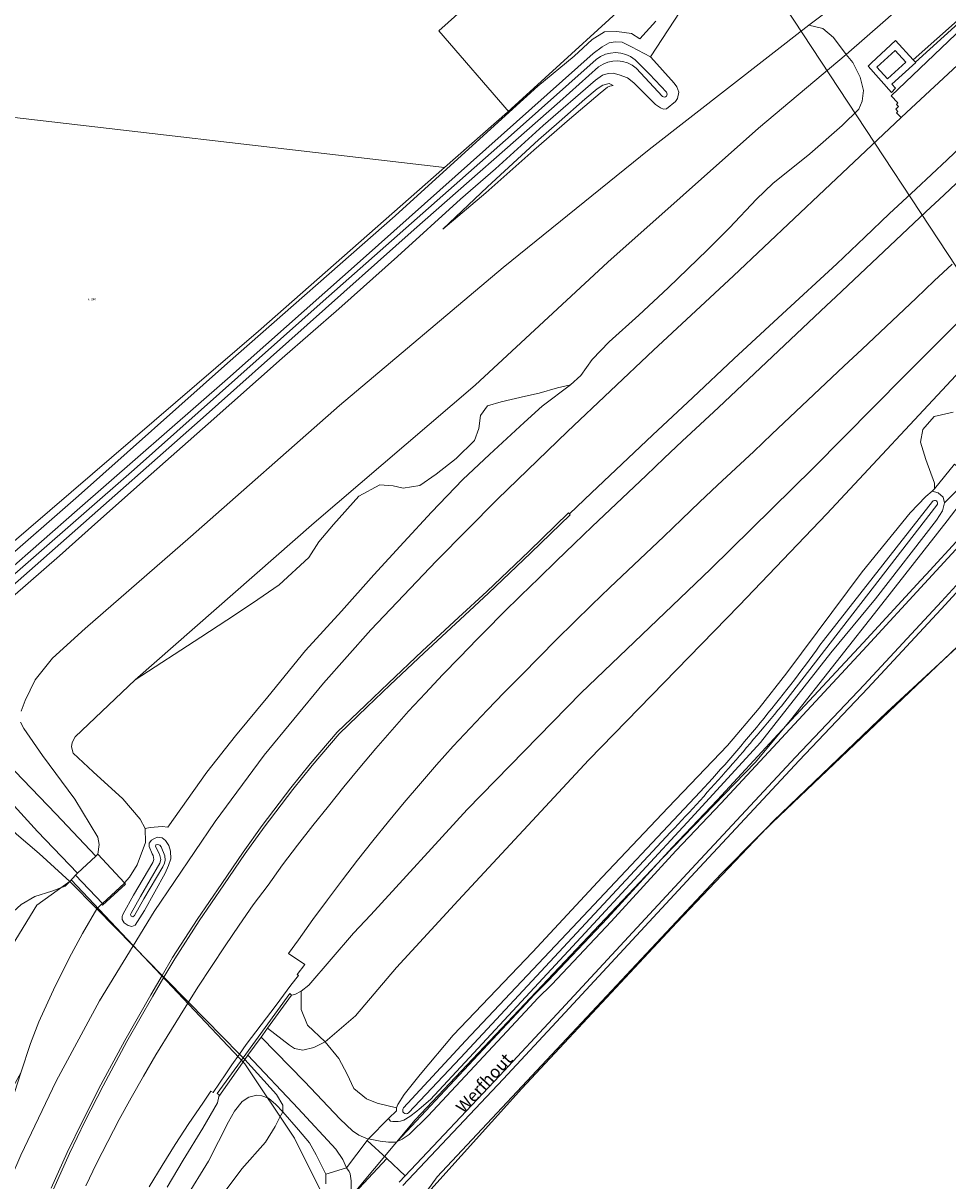
# Model space of a CAD drawing. Units: metres. Extents: x 206236 to 209642, y 434741 to 438221.
# Drawn here: x 206990 to 207177, y 436878 to 437112 of the extents above; entities that cross this region are included whole.
import ezdxf
from ezdxf.enums import TextEntityAlignment as Align

# ---------------------------------------------------------------- set-up
doc = ezdxf.new("R2010")
doc.units = ezdxf.units.M
doc.layers.get('0').update_dxf_attribs({"color": 8})
for name, color, linetype, lineweight in [('B-WE-GR-GRAS-GV', 8, 'Continuous', 13), ('B-WE-GR-GROENVOORZIENING-GV', 8, 'Continuous', 18), ('B-WE-GR-HOUTWAL-GV', 8, 'Continuous', 13), ('B-WE-GR-STRUIK-GV', 8, 'Continuous', 13), ('B-WE-KG-GRENS_PERCEEL-GV', 6, 'Continuous', 18), ('B-WE-KG-GRENS_PERCEEL-S', 8, 'Continuous', 25), ('B-WE-OG-TERREIN_ONBEGROEID-GV', 8, 'Continuous', 18), ('B-WE-OG-TOPOGRAFIE-T18', 8, 'Continuous', 18), ('B-WE-OG-WATER-GV', 8, 'Continuous', 18), ('B-WE-OG-WATER_SLOOT-GV', 8, 'Continuous', 18), ('B-WE-OG-WEG-GV', 8, 'Continuous', 18), ('B-WE-VH-VERHARDING_ASFALT-GV', 8, 'Continuous', 18), ('B-WE-VH-VERHARDING_GESLOTEN-GV', 8, 'Continuous', 18), ('B-WE-VH-VERHARDING_OPEN-GV', 8, 'Continuous', 18)]:
    doc.layers.add(name, color=color, linetype=linetype, lineweight=lineweight)
doc.styles.add('NLCS-ISO', font='NLCS-ISO.ttf', dxfattribs={"height": 1.8})
doc.styles.add('NLCS-ISO-M100-T18', font='NLCS-ISO.ttf', dxfattribs={"height": 180})

# ---------------------------------------------------------------- blocks, each defined once
blk = doc.blocks.new('SKG-PERCEELNUMMER-SO')
at = {"style": 'NLCS-ISO', "oblique": 10, "flags": 1}
blk.add_attdef('GEMEENTECODE', text='', height=1.8, dxfattribs=at).set_placement((0, 2.55), align=Align.MIDDLE_CENTER)
at = {"style": 'NLCS-ISO', "oblique": 10}
blk.add_attdef('SECTIE', text='', height=1.8, dxfattribs=at).set_placement((-0.5, 0), align=Align.MIDDLE_RIGHT)
blk.add_attdef('PERCEELNUMMER', text='', height=1.8, dxfattribs=at).set_placement((0.5, 0), align=Align.MIDDLE_LEFT)

msp = doc.modelspace()

# ---------------------------------------------------------------- linework, layer by layer
at = {"layer": 'B-WE-GR-GRAS-GV'}
for points in [[(206979.541, 436994.665), (207001.17, 437013.628), (207031.465, 437040.151), (207058.852, 437064.438), (207105.197, 437105.748), (207107.049, 437107.115), (207108.424, 437107.895), (207109.683, 437108.111), (207111.062, 437108.019), (207112.975, 437107.073), (207116.763, 437105.09), (207123.932, 437115.998), (207124.793, 437116.743), (207126.444, 437119.36), (207127.507, 437120.962), (207133.062, 437118.137), (207132.274, 437119.234), (207132.325, 437120.066), (207132.603, 437120.869), (207132.371, 437124.098), (207132.48, 437127.862), (207131.602, 437132.517), (207131.01, 437134.339), (207120.55, 437149.259)], [(206968.18, 436987.477), (207001.455, 437016.572), (207031.494, 437043.331), (207065.283, 437072.993), (207088.31, 437093.938), (207074.112, 437110.338), (207091.773, 437126.21)], [(207117.885, 437112.306), (207114.634, 437108.707), (207112.928, 437109.764), (207110.011, 437110.219), (207107.525, 437110.089), (207105.022, 437108.558), (207101.388, 437105.215), (207094.089, 437099.194), (207088.31, 437093.938), (207065.283, 437072.993), (207031.494, 437043.331), (207001.455, 437016.572), (206968.18, 436987.477), (206967.907, 436987.283), (206966.439, 436986.241)], [(207177.858, 437033.413), (207174.017, 437032.546), (207171.715, 437029.936), (207171.266, 437027.373), (207172.295, 437023.846), (207174.08, 437019.089), (207174.089, 437017.956), (207178.1, 437022.953)], [(207184.19, 436857.88), (207187.33, 436885.6), (207191.49, 436917.924), (207194.053, 436932.987), (207197.271, 436944.973), (207198.308, 436947.63), (207199.994, 436950.462), (207201.917, 436952.882), (207204.773, 436955.393), (207225.204, 436969.67), (207224.688, 436970.408), (207224.026, 436970.907), (207222.634, 436972.59), (207205.387, 436995.497), (207202.571, 436999.527), (207199.831, 437002.025), (207198.044, 437001.321), (207195.184, 436999.494), (207190.086, 436996.559), (207164.487, 436972.886), (207141.585, 436950.976), (207122.132, 436930.499), (207090.827, 436897.028), (207072.476, 436876.648)], [(207023.022, 436874.861), (207027.666, 436882.366), (207031.684, 436890.289), (207032.894, 436892.465), (207034.418, 436894.412), (207035.774, 436895.275), (207037.423, 436895.663), (207038.421, 436895.545), (207039.731, 436895.055), (207041.248, 436893.757), (207042.603, 436892.296), (207042.622, 436893.622), (207041.374, 436895.826), (207034.97, 436902.844), (207029.722, 436895.374), (207029.438, 436894.111), (207028.703, 436892.829), (207026.475, 436889.015), (207022.549, 436882.581), (207019.335, 436877.139)]]:
    msp.add_lwpolyline(points, dxfattribs=at)
for points in [[(207148.729, 437111.44), (207151.54, 437110.764), (207153.706, 437108.965), (207156.244, 437105.566), (207164.163, 437112.487), (207170.447, 437118.063), (207177.602, 437124.537), (207184.795, 437131.022), (207192.308, 437137.396), (207196.354, 437140.309), (207192.412, 437145.748), (207184.373, 437138.96), (207174.543, 437130.377), (207166.021, 437123.693), (207156.259, 437116.879), (207151.379, 437113.5)], [(207083.557, 437077.683), (207093.281, 437086.277), (207100.456, 437092.499), (207106.615, 437097.78), (207108.121, 437098.936), (207108.573, 437099.143), (207109.29, 437099.303), (207108.461, 437099.688), (207107.197, 437099.396), (207106.048, 437098.6), (207103.538, 437096.57), (207098.376, 437092.003), (207094.188, 437088.319), (207083.9, 437078.892), (207074.921, 437070.294)], [(207176.08, 437015.126), (207181.913, 437020.939), (207180.429, 437021.735), (207178.419, 437022.647), (207178.1, 437022.953), (207174.089, 437017.956), (207173.571, 437017.513), (207174.777, 437017.165), (207175.804, 437016.292)], [(207018.989, 436947.061), (207018.306, 436947.586), (207017.34, 436947.698), (207016.754, 436947.404), (207016.143, 436947.111), (207015.696, 436946.517), (207015.646, 436945.789), (207016.265, 436944.351), (207016.495, 436943.983), (207016.618, 436943.214), (207016.407, 436942.576), (207012.519, 436935.976), (207010.401, 436932.213), (207010.206, 436931.709), (207010.236, 436931.115), (207010.627, 436930.445), (207011.474, 436929.867), (207012.167, 436929.663), (207012.861, 436929.95), (207014.741, 436932.9), (207018.926, 436940.474), (207019.597, 436942.009), (207020.018, 436943.367), (207020.008, 436944.888), (207019.631, 436946.043)], [(207012.017, 436931.785), (207011.907, 436932.082), (207012.027, 436932.379), (207013.932, 436935.711), (207017.861, 436942.444), (207018.02, 436943.233), (207017.748, 436944.303), (207016.936, 436945.839), (207017.022, 436946.158), (207017.428, 436946.255), (207017.834, 436946.119), (207018.095, 436945.762), (207018.847, 436943.946), (207018.919, 436943.099), (207018.775, 436942.481), (207018.409, 436941.701), (207014.597, 436935.259), (207012.717, 436931.886), (207012.369, 436931.654)], [(207013.932, 436935.711), (207012.027, 436932.379), (207011.907, 436932.082), (207012.017, 436931.785), (207012.369, 436931.654), (207012.717, 436931.886), (207014.597, 436935.259), (207018.409, 436941.701), (207018.775, 436942.481), (207018.919, 436943.099), (207018.847, 436943.946), (207018.095, 436945.762), (207017.834, 436946.119), (207017.428, 436946.255), (207017.022, 436946.158), (207016.936, 436945.839), (207017.748, 436944.303), (207018.02, 436943.233), (207017.861, 436942.444)]]:
    msp.add_lwpolyline(points, close=True, dxfattribs=at)
at = {"layer": 'B-WE-GR-GROENVOORZIENING-GV'}
for points in [[(207123.932, 437115.998), (207116.763, 437105.09), (207116.889, 437104.997), (207121.589, 437099.799), (207122.132, 437099.023), (207122.475, 437097.941), (207122.268, 437096.695), (207121.815, 437096.088), (207120.004, 437094.614), (207119.429, 437094.546), (207118.808, 437094.792), (207117.807, 437095.492), (207113.395, 437099.833), (207112.174, 437100.814), (207110.476, 437101.481), (207109.234, 437101.778), (207108.233, 437101.732), (207107.133, 437101.372), (207105.677, 437100.37), (207095.13, 437091.235), (207085.517, 437082.469), (207078.463, 437076.393), (207065.752, 437064.839), (207053.921, 437054.265), (207042.515, 437044.333), (207027.571, 437031.073), (207014.928, 437019.921), (207005.354, 437011.366), (206997.598, 437004.454), (206988.088, 436996.171)], [(206989.848, 436973.088), (206990.688, 436975.234), (206992.678, 436979.415), (206996.193, 436983.835), (207002.788, 436989.817), (207024.016, 437008.261), (207054.079, 437034.767), (207087.048, 437062.611), (207116.522, 437086.403), (207148.729, 437111.44), (207151.379, 437113.5)], [(207178.937, 437111.846), (207170.21, 437104.006), (207170.294, 437103.914), (207165.484, 437099.577), (207166.224, 437098.754), (207165.422, 437097.877), (207160.674, 437103.21), (207161.367, 437103.901), (207166.214, 437108.367), (207169.777, 437104.478), (207179.28, 437112.973)], [(206989.748, 436970.905), (206990.41, 436969.608), (206994.133, 436964.166), (207000.657, 436955.343), (207005.322, 436947.711), (207005.575, 436946.196), (207005.356, 436944.306), (207010.732, 436938.492), (207011.693, 436939.633), (207013.286, 436942.134), (207014.954, 436946.62), (207014.877, 436949.426), (207013.893, 436951.323), (207010.357, 436955.46), (207004.366, 436960.865), (207000.379, 436964.675), (207000.021, 436965.914), (207000.141, 436966.789), (207000.753, 436967.907), (207012.857, 436979.441), (207048.948, 437011.102), (207081.395, 437038.857), (207108.194, 437063.637), (207138.57, 437090.682), (207156.244, 437105.566), (207153.706, 437108.965), (207151.54, 437110.764), (207148.729, 437111.44), (207116.522, 437086.403), (207087.048, 437062.611), (207054.079, 437034.767), (207024.016, 437008.261), (207002.788, 436989.817), (206996.193, 436983.835), (206992.678, 436979.415), (206990.688, 436975.234), (206989.848, 436973.088)], [(207164.163, 437112.487), (207156.244, 437105.566), (207157.578, 437103.922), (207159.087, 437101.003), (207159.769, 437098.314), (207159.499, 437096.125), (207158.796, 437094.526), (207155.465, 437091.226), (207148.944, 437085.494), (207141.467, 437079.535), (207138.154, 437076.35), (207132.73, 437070.61), (207128.289, 437066.169), (207120.338, 437058.49), (207114.466, 437052.993), (207108.43, 437047.591), (207105.035, 437044.041), (207102.759, 437040.806), (207100.675, 437038.919), (207094.908, 437034.646), (207091.29, 437031.362), (207084.333, 437024.854), (207078.915, 437019.821), (207072.635, 437013.271), (207067.053, 437007.176), (207061.014, 437000.639), (207054.477, 436993.287), (207047.238, 436985.344), (207039.644, 436976.011), (207033.116, 436968.152), (207027.308, 436960.837), (207019.471, 436949.711), (207018.301, 436949.849), (207015.878, 436949.654), (207014.877, 436949.426), (207014.954, 436946.62), (207013.286, 436942.134), (207011.693, 436939.633), (207010.732, 436938.492), (207010.673, 436938.455), (207010.882, 436938.227), (207006.255, 436933.963), (207006.032, 436934.178), (207005.105, 436933.232), (207012.432, 436925.777), (207016.661, 436932.719), (207028.964, 436950.839), (207038.901, 436964.264), (207050.847, 436978.77), (207060.359, 436989.494), (207073.652, 437003.455), (207085.935, 437015.844), (207100.046, 437029.517), (207117.404, 437045.892), (207133.499, 437060.915), (207151.872, 437078.25), (207167.335, 437092.833), (207166.412, 437093.778), (207166.705, 437094.044), (207166.254, 437094.494), (207166.813, 437095.051), (207166.4, 437095.492), (207166.698, 437095.779), (207165.335, 437097.219), (207179.772, 437110.968)], [(207184.27, 437091.621), (207176.593, 437084.339), (207170.295, 437078.404), (207164.921, 437073.388), (207160.012, 437068.71), (207154.366, 437063.343), (207143.383, 437053.225), (207133.591, 437044.152), (207125.36, 437036.36), (207117.226, 437028.748), (207104.865, 437017.126), (207100.426, 437012.898), (207100.594, 437012.725), (207092.64, 437005.028), (207084.141, 436996.914), (207078.404, 436991.635), (207071.092, 436984.822), (207064.314, 436978.424), (207059.664, 436973.986), (207053.983, 436968.516), (207048.541, 436962.183), (207044.676, 436957.334), (207038.898, 436949.754), (207035.04, 436944.386), (207030.743, 436938.099), (207025.76, 436930.818), (207020.833, 436923.143), (207018.654, 436919.446), (207023.585, 436914.429), (207025.468, 436917.432), (207028.218, 436921.597), (207031.015, 436925.768), (207033.826, 436929.925), (207036.675, 436934.034), (207039.651, 436938.056), (207042.593, 436942.108), (207045.608, 436946.102), (207048.683, 436950.058), (207051.834, 436953.981), (207054.956, 436957.887), (207058.139, 436961.743), (207061.384, 436965.566), (207064.677, 436969.356), (207067.962, 436973.145), (207071.412, 436976.775), (207074.855, 436980.418), (207078.337, 436984.016), (207081.827, 436987.613), (207083.566, 436989.386), (207087.078, 436992.947), (207090.663, 436996.434), (207094.239, 436999.932), (207097.827, 437003.413), (207101.418, 437006.893), (207105.036, 437010.346), (207108.669, 437013.781), (207112.292, 437017.228), (207115.915, 437020.673), (207119.539, 437024.118), (207123.18, 437027.545), (207126.828, 437030.964), (207130.476, 437034.383), (207134.106, 437037.82), (207137.753, 437041.239), (207141.418, 437044.644), (207145.045, 437048.082), (207148.677, 437051.52), (207152.317, 437054.947), (207154.177, 437056.671), (207157.814, 437060.101), (207161.424, 437063.552), (207165.085, 437066.966), (207168.7, 437070.412), (207172.353, 437073.843), (207176, 437077.245), (207179.631, 437080.69)], [(207177.657, 437063.265), (207173.98, 437059.875), (207170.369, 437056.418), (207166.738, 437052.981), (207163.085, 437049.566), (207159.469, 437046.112), (207155.811, 437042.702), (207152.173, 437039.272), (207148.524, 437035.854), (207144.909, 437032.399), (207141.289, 437028.951), (207137.658, 437025.513), (207134.013, 437022.091), (207130.333, 437018.704), (207126.7, 437015.269), (207123.088, 437011.812), (207119.46, 437008.37), (207115.816, 437004.947), (207112.191, 437001.503), (207108.566, 436998.06), (207104.973, 436994.582), (207101.388, 436991.096), (207097.834, 436987.579), (207094.326, 436984.012), (207090.819, 436980.447), (207087.302, 436976.892), (207083.838, 436973.303), (207080.388, 436969.682), (207076.959, 436966.041), (207073.623, 436962.315), (207070.377, 436958.513), (207067.107, 436954.73), (207063.927, 436950.87), (207060.796, 436946.977), (207057.697, 436943.053), (207054.662, 436939.078), (207051.677, 436935.065), (207048.702, 436931.07), (207045.768, 436927.019), (207043.766, 436924.231), (207047.072, 436921.992), (207045.56, 436920.015), (207045.816, 436919.815), (207044.271, 436917.85), (207041.267, 436913.851), (207038.259, 436909.868), (207035.221, 436905.896), (207033.871, 436903.962), (207034.616, 436903.204), (207044.042, 436916.16), (207044.417, 436915.845), (207045.068, 436915.975), (207046.365, 436916.642), (207047.873, 436917.872), (207056.913, 436928.32), (207060.406, 436932.042), (207079.822, 436953.262), (207102.829, 436976.81), (207128.914, 437001.751), (207149.582, 437022.154), (207168.006, 437040.772), (207196.545, 437069.242)], [(206986.98, 436962.711), (206996.875, 436952.394), (207004.915, 436943.894), (207005.356, 436944.306), (207005.575, 436946.196), (207005.322, 436947.711), (207000.657, 436955.343), (206994.133, 436964.166), (206990.41, 436969.608), (206989.748, 436970.905)], [(206983.507, 436869.081), (206989.79, 436883.563), (206996.903, 436898.486), (207005.69, 436914.71), (207012.432, 436925.777), (207005.105, 436933.232), (207002.258, 436928.28), (207000.028, 436924.188), (206996.704, 436917.652), (206993.428, 436910.44), (206991.724, 436906.062), (206989.827, 436900.181), (206987.933, 436894.303), (206985.435, 436886.848), (206982.699, 436876.986)], [(207002.874, 436877.404), (207005.056, 436881.903), (207007.32, 436886.343), (207009.656, 436890.765), (207012.067, 436895.145), (207014.502, 436899.513), (207017.029, 436903.821), (207020.158, 436908.923), (207022.804, 436913.184), (207023.585, 436914.429), (207018.654, 436919.446), (207016.42, 436915.655), (207011.2, 436906.471), (207006.405, 436897.549), (207002.716, 436890.346), (206999.624, 436883.912), (206996.35, 436876.704)], [(207019.335, 436877.139), (207022.549, 436882.581), (207026.475, 436889.015), (207028.703, 436892.829), (207029.438, 436894.111), (207029.722, 436895.374), (207029.792, 436895.716), (207029.404, 436896.04), (207034.616, 436903.204), (207033.871, 436903.962), (207032.358, 436901.794), (207031.123, 436899.988), (207028.59, 436896.219), (207028.145, 436896.511), (207026.519, 436894.04), (207023.647, 436889.945), (207020.953, 436885.714), (207018.267, 436881.496), (207015.699, 436877.205)]]:
    msp.add_lwpolyline(points, dxfattribs=at)
for points in [[(207100.456, 437092.499), (207093.281, 437086.277), (207083.557, 437077.683), (207074.921, 437070.294), (207083.9, 437078.892), (207094.188, 437088.319), (207098.376, 437092.003), (207103.538, 437096.57), (207106.048, 437098.6), (207107.197, 437099.396), (207108.461, 437099.688), (207109.29, 437099.303), (207108.573, 437099.143), (207108.121, 437098.936), (207106.615, 437097.78)], [(207012.857, 436979.441), (207000.753, 436967.907), (207000.141, 436966.789), (207000.021, 436965.914), (207000.379, 436964.675), (207004.366, 436960.865), (207010.357, 436955.46), (207013.893, 436951.323), (207014.877, 436949.426), (207015.878, 436949.654), (207018.301, 436949.849), (207019.471, 436949.711), (207027.308, 436960.837), (207033.116, 436968.152), (207039.644, 436976.011), (207047.238, 436985.344), (207054.477, 436993.287), (207061.014, 437000.639), (207067.053, 437007.176), (207072.635, 437013.271), (207078.915, 437019.821), (207084.333, 437024.854), (207091.29, 437031.362), (207094.908, 437034.646), (207100.675, 437038.919), (207098.061, 437038.353), (207094.333, 437037.237), (207091.574, 437036.669), (207086.638, 437035.495), (207083.905, 437034.682), (207082.478, 437032.755), (207082.167, 437030.116), (207081.314, 437027.689), (207077.613, 437024.08), (207073.571, 437020.901), (207070.246, 437018.652), (207066.906, 437018.085), (207064.921, 437018.537), (207062.188, 437018.76), (207057.973, 437016.464), (207052.849, 437010.746), (207049.865, 437007.282), (207047.87, 437004.107), (207041.877, 436998.562), (207036.523, 436994.901), (207031.316, 436991.437), (207026.098, 436988.038)], [(206965.263, 436976.152), (206966.035, 436975.048), (206966.806, 436973.943), (206971.821, 436968.951), (206980.458, 436960.453), (206982.679, 436958.234), (206980.8, 436955.308), (206983.067, 436954.043), (206988.905, 436948.327), (206993.496, 436944.438), (206999.69, 436938.743), (207000.793, 436940.047), (207001.207, 436940.434), (206993.149, 436948.881), (206983.722, 436959.133), (206973.931, 436969.493), (206967.561, 436976.437), (206966.687, 436977.345)], [(207018.306, 436947.586), (207018.989, 436947.061), (207019.631, 436946.043), (207020.008, 436944.888), (207020.018, 436943.367), (207019.597, 436942.009), (207018.926, 436940.474), (207014.741, 436932.9), (207012.861, 436929.95), (207012.167, 436929.663), (207011.474, 436929.867), (207010.627, 436930.445), (207010.236, 436931.115), (207010.206, 436931.709), (207010.401, 436932.213), (207012.519, 436935.976), (207016.407, 436942.576), (207016.618, 436943.214), (207016.495, 436943.983), (207016.265, 436944.351), (207015.646, 436945.789), (207015.696, 436946.517), (207016.143, 436947.111), (207016.754, 436947.404), (207017.34, 436947.698)], [(207000.793, 436940.047), (206999.69, 436938.743), (207005.105, 436933.232), (207006.032, 436934.178), (207006.234, 436934.348)], [(207039.576, 436909.183), (207043.996, 436905.762), (207044.968, 436905.087), (207046.7, 436904.742), (207048.909, 436905.305), (207051.151, 436906.397), (207047.616, 436909.801), (207046.36, 436912.961), (207046.365, 436916.642), (207045.068, 436915.975), (207044.417, 436915.845)], [(207065.533, 436892.529), (207065.581, 436893.144), (207061.658, 436894.092), (207059.515, 436894.956), (207056.947, 436897.005), (207055.597, 436899.938), (207053.95, 436903.099), (207051.151, 436906.397), (207048.909, 436905.305), (207046.7, 436904.742), (207044.968, 436905.087), (207043.996, 436905.762), (207039.576, 436909.183), (207038.58, 436907.812), (207038.239, 436907.342), (207047.025, 436898.404), (207054.183, 436890.834), (207056.683, 436888.493), (207057.962, 436887.576), (207059.835, 436886.775), (207059.947, 436886.888), (207064.048, 436891.029)], [(207055.491, 436880.986), (207054.713, 436882.717), (207053.354, 436884.811), (207045.702, 436893.005), (207035.601, 436903.712), (207034.97, 436902.844), (207041.374, 436895.826), (207042.622, 436893.622), (207042.603, 436892.296), (207045.805, 436888.688), (207048.018, 436886.031), (207049.387, 436883.631), (207051.301, 436879.713)]]:
    msp.add_lwpolyline(points, close=True, dxfattribs=at)
at = {"layer": 'B-WE-GR-HOUTWAL-GV'}
msp.add_lwpolyline([(207070.144, 436892.856), (207072.41, 436894.81), (207095.054, 436919.231), (207103.645, 436928.437), (207124.962, 436951.523), (207138.948, 436966.789), (207153.178, 436984.906), (207162.142, 436995.748), (207174.447, 437011.629), (207175.696, 437013.531), (207176.08, 437015.126), (207175.804, 437016.292), (207174.777, 437017.165), (207173.571, 437017.513), (207172.304, 437016.428), (207169.148, 437013.139), (207159.449, 437001.194), (207144.262, 436980.847), (207138.688, 436973.71), (207132.337, 436966.18), (207120.38, 436953.7), (207107.036, 436939.654), (207092.966, 436924.492), (207076.984, 436907.759), (207070.312, 436899.859), (207067.089, 436895.78), (207065.83, 436893.779), (207065.581, 436893.144), (207065.533, 436892.529), (207064.048, 436891.029), (207064.07, 436890.75), (207064.353, 436890.461), (207064.85, 436890.36), (207065.87, 436890.37), (207066.373, 436890.408), (207067.07, 436890.64), (207068.23, 436891.37), (207069.65, 436892.43)], close=True, dxfattribs=at)
for points in [[(207151.68, 436987.395), (207173.643, 437015.409)], [(207174.568, 437014.682), (207143.883, 436974.994)], [(207066.992, 436893.087), (207079.51, 436906.627), (207102.14, 436930.608), (207126.799, 436956.826)], [(207120.85, 436948.715), (207078.444, 436903.176), (207068.01, 436892.091)]]:
    msp.add_lwpolyline(points, dxfattribs=at)
for points in [[(207173.643, 437015.409, -0.9938895), (207174.568, 437014.682)], [(207126.799, 436956.826, 0.030761), (207151.68, 436987.395)], [(207143.883, 436974.994, -0.0178297), (207120.85, 436948.715)], [(207068.01, 436892.091, -0.9622932), (207066.992, 436893.087)]]:
    msp.add_lwpolyline(points, format="xyb", dxfattribs=at)
at = {"layer": 'B-WE-GR-STRUIK-GV'}
msp.add_lwpolyline([(207012.857, 436979.441), (207026.098, 436988.038), (207031.316, 436991.437), (207036.523, 436994.901), (207041.877, 436998.562), (207047.87, 437004.107), (207049.865, 437007.282), (207052.849, 437010.746), (207057.973, 437016.464), (207062.188, 437018.76), (207064.921, 437018.537), (207066.906, 437018.085), (207070.246, 437018.652), (207073.571, 437020.901), (207077.613, 437024.08), (207081.314, 437027.689), (207082.167, 437030.116), (207082.478, 437032.755), (207083.905, 437034.682), (207086.638, 437035.495), (207091.574, 437036.669), (207094.333, 437037.237), (207098.061, 437038.353), (207100.675, 437038.919), (207102.759, 437040.806), (207105.035, 437044.041), (207108.43, 437047.591), (207114.466, 437052.993), (207120.338, 437058.49), (207128.289, 437066.169), (207132.73, 437070.61), (207138.154, 437076.35), (207141.467, 437079.535), (207148.944, 437085.494), (207155.465, 437091.226), (207158.796, 437094.526), (207159.499, 437096.125), (207159.769, 437098.314), (207159.087, 437101.003), (207157.578, 437103.922), (207156.244, 437105.566), (207138.57, 437090.682), (207108.194, 437063.637), (207081.395, 437038.857), (207048.948, 437011.102)], close=True, dxfattribs=at)
for points in [[(207196.545, 437069.242), (207168.006, 437040.772), (207149.582, 437022.154), (207128.914, 437001.751), (207102.829, 436976.81), (207079.822, 436953.262), (207060.406, 436932.042), (207056.913, 436928.32), (207047.873, 436917.872), (207046.365, 436916.642), (207046.36, 436912.961), (207047.616, 436909.801), (207051.151, 436906.397), (207057.28, 436911.694), (207065.533, 436921.44), (207078.011, 436934.939), (207104.363, 436963.273), (207134.69, 436994.46), (207152.354, 437012.919), (207179.3, 437041.83)], [(207179.3, 437041.83), (207152.354, 437012.919), (207134.69, 436994.46), (207104.363, 436963.273), (207078.011, 436934.939), (207065.533, 436921.44), (207057.28, 436911.694), (207051.151, 436906.397), (207053.95, 436903.099), (207055.597, 436899.938), (207056.947, 436897.005), (207059.515, 436894.956), (207061.658, 436894.092), (207065.581, 436893.144), (207065.83, 436893.779), (207067.089, 436895.78), (207070.312, 436899.859), (207076.984, 436907.759), (207092.966, 436924.492), (207107.036, 436939.654), (207120.38, 436953.7), (207132.337, 436966.18), (207138.688, 436973.71), (207144.262, 436980.847), (207159.449, 437001.194), (207169.148, 437013.139), (207172.304, 437016.428), (207173.571, 437017.513), (207174.089, 437017.956), (207174.08, 437019.089), (207172.295, 437023.846), (207171.266, 437027.373), (207171.715, 437029.936), (207174.017, 437032.546), (207177.858, 437033.413)], [(206961.678, 436859.546), (206970.405, 436888.343), (206975.504, 436907.366), (206980.76, 436921.012), (206986.74, 436931.295), (206989.851, 436934.149), (206992.623, 436935.729), (206996.066, 436936.829), (206998.71, 436937.837), (206999.69, 436938.743), (206993.496, 436944.438), (206988.905, 436948.327), (206983.067, 436954.043), (206980.8, 436955.308), (206979.559, 436954.835), (206977.892, 436952.26), (206972.204, 436942.681), (206964.815, 436928.658), (206958.044, 436912.376), (206955.389, 436901.608), (206951.871, 436881.953), (206944.695, 436862.831)], [(206975.15, 436867.528), (206979.898, 436879.665), (206983.58, 436889.102), (206989.827, 436900.181), (206991.724, 436906.062), (206993.428, 436910.44), (206996.704, 436917.652), (207000.028, 436924.188), (207002.258, 436928.28), (207005.105, 436933.232), (206999.69, 436938.743), (206998.71, 436937.837), (206996.066, 436936.829), (206992.623, 436935.729), (206989.851, 436934.149), (206986.74, 436931.295), (206980.76, 436921.012), (206975.504, 436907.366), (206970.405, 436888.343), (206961.678, 436859.546)], [(207024.95, 436868.249), (207034.36, 436880.817), (207039.126, 436886.215), (207041.062, 436889.321), (207041.969, 436891.126), (207042.603, 436892.296), (207041.248, 436893.757), (207039.731, 436895.055), (207038.421, 436895.545), (207037.423, 436895.663), (207035.774, 436895.275), (207034.418, 436894.412), (207032.894, 436892.465), (207031.684, 436890.289), (207027.666, 436882.366), (207023.022, 436874.861)], [(207051.342, 436877.803), (207051.301, 436879.713), (207049.387, 436883.631), (207048.018, 436886.031), (207045.805, 436888.688), (207042.603, 436892.296), (207041.969, 436891.126), (207041.062, 436889.321), (207039.126, 436886.215), (207034.36, 436880.817), (207024.95, 436868.249)]]:
    msp.add_lwpolyline(points, dxfattribs=at)
at = {"layer": 'B-WE-KG-GRENS_PERCEEL-GV'}
for points in [[(207285.494, 437243.026), (207248.098, 437210.95), (207223.548, 437190.038), (207201.606, 437171.349), (207165.175, 437140.997), (207140.262, 437120.801), (207193.049, 437040.606), (207194.278, 437041.742), (207205.636, 437054.687), (207242.917, 437092.339), (207287.754, 437137.626)], [(207119.053, 437122.389), (207087.93, 437093.948), (207075.262, 437082.782), (207037.754, 437049.747), (206974.543, 436995.477)], [(206975.778, 437094.311), (207075.262, 437082.782), (207087.93, 437093.948), (207119.053, 437122.389)], [(206985, 436921), (206993, 436934), (207000, 436939), (207035, 436902), (207045, 436887), (207052.895, 436871.088), (207069.297, 436890.667), (207119.297, 436943.553), (207137.899, 436962.751), (207145.038, 436971.315), (207163.45, 436994.679), (207176.609, 437011.505), (207179.925, 437015.813), (207185.292, 437021.364), (207197.474, 437033.963), (207197.459, 437033.985), (207193.049, 437040.606), (207140.262, 437120.801)], [(207057.964, 436857.276), (207073.781, 436879.225), (207131.021, 436940.319), (207138.563, 436947.917), (207141.365, 436950.652), (207182.89, 436990.153), (207195.061, 436999.617), (207202.571, 436999.527), (207198.225, 437004.077), (207185.292, 437021.364), (207179.925, 437015.813), (207176.609, 437011.505), (207163.45, 436994.679), (207145.038, 436971.315), (207137.899, 436962.751), (207119.297, 436943.553), (207069.297, 436890.667), (207052.895, 436871.088)], [(207290.297, 436881.942), (207241.574, 436947.477), (207229.021, 436964.008), (207202.571, 436999.527), (207195.061, 436999.617), (207182.89, 436990.153), (207141.365, 436950.652), (207138.563, 436947.917), (207131.021, 436940.319), (207073.781, 436879.225), (207057.964, 436857.276)], [(207052.895, 436871.088), (207045, 436887), (207035, 436902), (207000, 436939), (206993, 436934), (206985, 436921), (206975, 436895), (206952, 436818)]]:
    msp.add_lwpolyline(points, dxfattribs=at)
msp.add_lwpolyline([(207075.262, 437082.782), (206975.778, 437094.311), (206975.721, 437093.685), (206975.252, 437091.351), (206966.102, 437010.678), (206966.23, 437005.953), (206967.43, 437002.036), (206968.482, 436999.187), (206970.549, 436996.027), (206971.912, 436994.243), (206972.443, 436993.456), (206974.543, 436995.477), (207037.754, 437049.747)], close=True, dxfattribs=at)
at = {"layer": 'B-WE-OG-TERREIN_ONBEGROEID-GV'}
msp.add_lwpolyline([(206998.914, 437148.821), (206991.077, 437150.324), (206990.699, 437146.778), (207066.008, 437131.916), (207084.472, 437128.174), (207091.773, 437126.21), (207074.112, 437110.338), (207088.31, 437093.938), (207094.089, 437099.194), (207101.388, 437105.215), (207105.022, 437108.558), (207107.525, 437110.089), (207110.011, 437110.219), (207112.928, 437109.764), (207114.634, 437108.707), (207117.885, 437112.306)], dxfattribs=at)
at = {"layer": 'B-WE-OG-WATER-GV'}
for points in [[(207113.667, 437104.493, 0.3580545), (207105.805, 437104.544)], [(207106.334, 437103.074, -0.3478241), (207113.913, 437102.778)], [(207119.204, 437097.08, 0.8840287), (207119.995, 437097.948)], [(207174.568, 437014.682, 0.9938895), (207173.643, 437015.409)], [(207151.68, 436987.395, -0.030761), (207126.799, 436956.826)], [(207120.85, 436948.715, 0.0178297), (207143.883, 436974.994)], [(207066.992, 436893.087, 0.9622932), (207068.01, 436892.091)]]:
    msp.add_lwpolyline(points, format="xyb", dxfattribs=at)
for points in [[(207105.805, 437104.544), (207088.714, 437089.289), (207050.779, 437055.776), (207012.644, 437021.824), (206970.892, 436985.417)], [(207119.995, 437097.948), (207116.6, 437101.608), (207113.667, 437104.493)], [(206971.992, 436984.214), (207025.945, 437031.818), (207069.108, 437070.281), (207098.51, 437096.102), (207106.334, 437103.074)], [(207113.913, 437102.778), (207119.204, 437097.08)], [(207173.643, 437015.409), (207151.68, 436987.395)], [(207143.883, 436974.994), (207174.568, 437014.682)], [(207126.799, 436956.826), (207102.14, 436930.608), (207079.51, 436906.627), (207066.992, 436893.087)], [(207068.01, 436892.091), (207078.444, 436903.176), (207120.85, 436948.715)]]:
    msp.add_lwpolyline(points, dxfattribs=at)
at = {"layer": 'B-WE-OG-WATER_SLOOT-GV'}
for points in [[(206988.088, 436996.171), (206997.598, 437004.454), (207005.354, 437011.366), (207014.928, 437019.921), (207027.571, 437031.073), (207042.515, 437044.333), (207053.921, 437054.265), (207065.752, 437064.839), (207078.463, 437076.393), (207085.517, 437082.469), (207095.13, 437091.235), (207105.677, 437100.37), (207107.133, 437101.372), (207108.233, 437101.732), (207109.234, 437101.778), (207110.476, 437101.481), (207112.174, 437100.814), (207113.395, 437099.833), (207117.807, 437095.492), (207118.808, 437094.792), (207119.429, 437094.546), (207120.004, 437094.614), (207121.815, 437096.088), (207122.268, 437096.695), (207122.475, 437097.941), (207122.132, 437099.023), (207121.589, 437099.799), (207116.889, 437104.997), (207116.763, 437105.09), (207112.975, 437107.073), (207111.062, 437108.019), (207109.683, 437108.111), (207108.424, 437107.895), (207107.049, 437107.115), (207105.197, 437105.748), (207058.852, 437064.438), (207031.465, 437040.151), (207001.17, 437013.628), (206979.541, 436994.665)], [(206970.892, 436985.417), (207012.644, 437021.824), (207050.779, 437055.776), (207088.714, 437089.289), (207105.805, 437104.544)], [(207113.667, 437104.493), (207116.6, 437101.608)], [(207106.334, 437103.074), (207098.51, 437096.102), (207069.108, 437070.281), (207025.945, 437031.818), (206971.992, 436984.214)], [(207119.204, 437097.08), (207113.913, 437102.778)], [(207116.6, 437101.608), (207119.995, 437097.948)]]:
    msp.add_lwpolyline(points, dxfattribs=at)
for points in [[(207105.805, 437104.544, -0.3580545), (207113.667, 437104.493)], [(207113.913, 437102.778, 0.3478241), (207106.334, 437103.074)], [(207119.995, 437097.948, -0.8840287), (207119.204, 437097.08)]]:
    msp.add_lwpolyline(points, format="xyb", dxfattribs=at)
at = {"layer": 'B-WE-OG-WEG-GV'}
for points in [[(207169.777, 437104.478), (207166.214, 437108.367), (207161.367, 437103.901), (207160.674, 437103.21), (207165.422, 437097.877), (207166.224, 437098.754), (207165.484, 437099.577), (207170.294, 437103.914), (207170.21, 437104.006)], [(207168.303, 437104.028), (207164.586, 437100.632), (207162.428, 437102.994), (207166.145, 437106.39)], [(207168.303, 437104.028), (207166.145, 437106.39), (207162.428, 437102.994), (207164.586, 437100.632)], [(207018.654, 436919.446), (207020.833, 436923.143), (207025.76, 436930.818), (207030.743, 436938.099), (207035.04, 436944.386), (207038.898, 436949.754), (207044.676, 436957.334), (207048.541, 436962.183), (207053.983, 436968.516), (207059.664, 436973.986), (207064.314, 436978.424), (207071.092, 436984.822), (207078.404, 436991.635), (207084.141, 436996.914), (207092.64, 437005.028), (207100.594, 437012.725), (207100.426, 437012.898), (207100.246, 437013.084), (207092.293, 437005.389), (207083.799, 436997.278), (207078.065, 436992.002), (207070.75, 436985.187), (207063.97, 436978.787), (207059.318, 436974.347), (207053.62, 436968.86), (207048.156, 436962.502), (207044.281, 436957.641), (207038.496, 436950.051), (207034.631, 436944.673), (207030.33, 436938.381), (207025.343, 436931.094), (207020.407, 436923.405), (207018.291, 436919.815)], [(206966.687, 436977.345), (206967.561, 436976.437), (206973.931, 436969.493), (206983.722, 436959.133), (206993.149, 436948.881), (207001.207, 436940.434), (207004.915, 436943.894), (206996.875, 436952.394), (206986.98, 436962.711), (206978.035, 436972.37), (206970.917, 436980.001), (206970.449, 436980.496), (206970.336, 436980.401), (206969.071, 436979.342), (206967.023, 436977.627)], [(207000.793, 436940.047), (207006.234, 436934.348), (207010.673, 436938.455), (207010.732, 436938.492), (207005.356, 436944.306), (207004.915, 436943.894), (207001.207, 436940.434)], [(207006.255, 436933.963), (207010.882, 436938.227), (207010.673, 436938.455), (207006.234, 436934.348), (207006.032, 436934.178)], [(207034.97, 436902.844), (207035.601, 436903.712), (207038.239, 436907.342), (207038.58, 436907.812), (207039.576, 436909.183), (207044.417, 436915.845), (207044.042, 436916.16), (207034.616, 436903.204)], [(207038.239, 436907.342), (207035.601, 436903.712), (207045.702, 436893.005), (207053.354, 436884.811), (207054.713, 436882.717), (207055.491, 436880.986), (207059.672, 436886.558), (207059.835, 436886.775), (207057.962, 436887.576), (207056.683, 436888.493), (207054.183, 436890.834), (207047.025, 436898.404)], [(207034.97, 436902.844), (207034.616, 436903.204), (207029.404, 436896.04), (207029.792, 436895.716), (207029.722, 436895.374)]]:
    msp.add_lwpolyline(points, close=True, dxfattribs=at)
for points in [[(207179.651, 437104.29), (207168.431, 437093.866), (207167.335, 437092.833), (207151.872, 437078.25), (207133.499, 437060.915), (207117.404, 437045.892), (207100.046, 437029.517), (207085.935, 437015.844), (207073.652, 437003.455), (207060.359, 436989.494), (207050.847, 436978.77), (207038.901, 436964.264), (207028.964, 436950.839), (207016.661, 436932.719), (207012.432, 436925.777), (207018.291, 436919.815), (207020.407, 436923.405), (207025.343, 436931.094), (207030.33, 436938.381), (207034.631, 436944.673), (207038.496, 436950.051), (207044.281, 436957.641), (207048.156, 436962.502), (207053.62, 436968.86), (207059.318, 436974.347), (207063.97, 436978.787), (207070.75, 436985.187), (207078.065, 436992.002), (207083.799, 436997.278), (207092.293, 437005.389), (207100.246, 437013.084), (207100.426, 437012.898), (207104.865, 437017.126), (207117.226, 437028.748), (207125.36, 437036.36), (207133.591, 437044.152), (207143.383, 437053.225), (207154.366, 437063.343), (207160.012, 437068.71), (207164.921, 437073.388), (207170.295, 437078.404), (207176.593, 437084.339), (207184.27, 437091.621)], [(207179.631, 437080.69), (207176, 437077.245), (207172.353, 437073.843), (207168.7, 437070.412), (207165.085, 437066.966), (207161.424, 437063.552), (207157.814, 437060.101), (207154.177, 437056.671), (207152.317, 437054.947), (207148.677, 437051.52), (207145.045, 437048.082), (207141.418, 437044.644), (207137.753, 437041.239), (207134.106, 437037.82), (207130.476, 437034.383), (207126.828, 437030.964), (207123.18, 437027.545), (207119.539, 437024.118), (207115.915, 437020.673), (207112.292, 437017.228), (207108.669, 437013.781), (207105.036, 437010.346), (207101.418, 437006.893), (207097.827, 437003.413), (207094.239, 436999.932), (207090.663, 436996.434), (207087.078, 436992.947), (207083.566, 436989.386), (207081.827, 436987.613), (207078.337, 436984.016), (207074.855, 436980.418), (207071.412, 436976.775), (207067.962, 436973.145), (207064.677, 436969.356), (207061.384, 436965.566), (207058.139, 436961.743), (207054.956, 436957.887), (207051.834, 436953.981), (207048.683, 436950.058), (207045.608, 436946.102), (207042.593, 436942.108), (207039.651, 436938.056), (207036.675, 436934.034), (207033.826, 436929.925), (207031.015, 436925.768), (207028.218, 436921.597), (207025.468, 436917.432), (207023.585, 436914.429), (207033.871, 436903.962), (207035.221, 436905.896), (207038.259, 436909.868), (207041.267, 436913.851), (207044.271, 436917.85), (207045.816, 436919.815), (207045.56, 436920.015), (207047.072, 436921.992), (207043.766, 436924.231), (207045.768, 436927.019), (207048.702, 436931.07), (207051.677, 436935.065), (207054.662, 436939.078), (207057.697, 436943.053), (207060.796, 436946.977), (207063.927, 436950.87), (207067.107, 436954.73), (207070.377, 436958.513), (207073.623, 436962.315), (207076.959, 436966.041), (207080.388, 436969.682), (207083.838, 436973.303), (207087.302, 436976.892), (207090.819, 436980.447), (207094.326, 436984.012), (207097.834, 436987.579), (207101.388, 436991.096), (207104.973, 436994.582), (207108.566, 436998.06), (207112.191, 437001.503), (207115.816, 437004.947), (207119.46, 437008.37), (207123.088, 437011.812), (207126.7, 437015.269), (207130.333, 437018.704), (207134.013, 437022.091), (207137.658, 437025.513), (207141.289, 437028.951), (207144.909, 437032.399), (207148.524, 437035.854), (207152.173, 437039.272), (207155.811, 437042.702), (207159.469, 437046.112), (207163.085, 437049.566), (207166.738, 437052.981), (207170.369, 437056.418), (207173.98, 437059.875), (207177.657, 437063.265)], [(207181.913, 437020.939), (207176.08, 437015.126), (207175.696, 437013.531), (207174.447, 437011.629), (207162.142, 436995.748), (207153.178, 436984.906), (207138.948, 436966.789), (207124.962, 436951.523), (207103.645, 436928.437), (207095.054, 436919.231), (207072.41, 436894.81), (207070.144, 436892.856), (207069.65, 436892.43), (207068.23, 436891.37), (207067.07, 436890.64), (207066.373, 436890.408), (207065.87, 436890.37), (207064.85, 436890.36), (207064.353, 436890.461), (207064.07, 436890.75), (207064.048, 436891.029), (207059.947, 436886.888), (207062.26, 436886.39), (207063.92, 436886.17), (207064.616, 436886.17), (207065.42, 436886.17), (207065.719, 436886.31), (207091.707, 436914.161), (207093.343, 436915.928), (207096.158, 436918.719), (207108.095, 436931.378), (207121.19, 436945.639), (207130.297, 436955.227), (207142.473, 436968.382), (207159.711, 436986.93), (207171.318, 436999.523), (207172.386, 437000.679), (207179.201, 437008.052)], [(207179.201, 437008.052), (207172.386, 437000.679), (207171.318, 436999.523), (207159.711, 436986.93), (207142.473, 436968.382), (207130.297, 436955.227), (207121.19, 436945.639), (207108.095, 436931.378), (207096.158, 436918.719), (207093.343, 436915.928), (207091.707, 436914.161), (207065.719, 436886.31), (207066.7, 436886.77), (207068.1, 436887.77), (207071.92, 436891.5), (207092.44, 436913.48), (207094.062, 436915.233), (207096.874, 436918.021), (207108.827, 436930.697), (207121.921, 436944.957), (207131.026, 436954.543), (207143.206, 436967.702), (207160.445, 436986.251), (207172.053, 436998.845), (207179.942, 437007.381)], [(207181.425, 437001.698), (207175.509, 436995.206), (207159.873, 436978.414), (207146.067, 436963.86), (207125.075, 436941.33), (207097.981, 436912.097), (207086.32, 436899.59), (207067.305, 436879.38), (207066.12, 436878.12)], [(207180.617, 436999.326), (207176.245, 436994.528), (207160.602, 436977.729), (207146.796, 436963.175), (207125.808, 436940.649), (207098.714, 436911.416), (207087.05, 436898.907), (207066.848, 436877.425)], [(207066.848, 436877.425), (207087.05, 436898.907), (207098.714, 436911.416), (207125.808, 436940.649), (207146.796, 436963.175), (207160.602, 436977.729), (207176.245, 436994.528), (207180.617, 436999.326)], [(207072.476, 436876.648), (207090.827, 436897.028), (207122.132, 436930.499), (207141.585, 436950.976), (207164.487, 436972.886), (207190.086, 436996.559)], [(206995.893, 436876.907), (206999.171, 436884.124), (207002.268, 436890.568), (207005.962, 436897.781), (207010.762, 436906.713), (207015.987, 436915.906), (207018.291, 436919.815), (207012.432, 436925.777), (207005.69, 436914.71), (206996.903, 436898.486), (206989.79, 436883.563), (206983.507, 436869.081)], [(206996.35, 436876.704), (206999.624, 436883.912), (207002.716, 436890.346), (207006.405, 436897.549), (207011.2, 436906.471), (207016.42, 436915.655), (207018.654, 436919.446), (207018.291, 436919.815), (207015.987, 436915.906), (207010.762, 436906.713), (207005.962, 436897.781), (207002.268, 436890.568), (206999.171, 436884.124), (206995.893, 436876.907)], [(207015.699, 436877.205), (207018.267, 436881.496), (207020.953, 436885.714), (207023.647, 436889.945), (207026.519, 436894.04), (207028.145, 436896.511), (207028.59, 436896.219), (207031.123, 436899.988), (207032.358, 436901.794), (207033.871, 436903.962), (207023.585, 436914.429), (207022.804, 436913.184), (207020.158, 436908.923), (207017.029, 436903.821), (207014.502, 436899.513), (207012.067, 436895.145), (207009.656, 436890.765), (207007.32, 436886.343), (207005.056, 436881.903), (207002.874, 436877.404)], [(207056.4, 436876.85), (207056.41, 436878.42), (207056.2, 436879.79), (207056.015, 436880.298), (207055.491, 436880.986), (207051.301, 436879.713), (207051.342, 436877.803)]]:
    msp.add_lwpolyline(points, dxfattribs=at)
at = {"layer": 'B-WE-VH-VERHARDING_ASFALT-GV'}
for points in [[(207179.942, 437007.381), (207172.053, 436998.845), (207160.445, 436986.251), (207143.206, 436967.702), (207131.026, 436954.543), (207121.921, 436944.957), (207108.827, 436930.697), (207096.874, 436918.021), (207094.062, 436915.233), (207092.44, 436913.48), (207071.92, 436891.5), (207068.1, 436887.77), (207066.7, 436886.77), (207065.719, 436886.31), (207065.42, 436886.17), (207064.616, 436886.17), (207063.92, 436886.17), (207062.26, 436886.39), (207059.947, 436886.888), (207059.835, 436886.775), (207059.672, 436886.558), (207063.595, 436882.869), (207067.305, 436879.38), (207086.32, 436899.59), (207097.981, 436912.097), (207125.075, 436941.33), (207146.067, 436963.86), (207159.873, 436978.414), (207175.509, 436995.206), (207181.425, 437001.698)], [(207066.12, 436878.12), (207067.305, 436879.38), (207063.595, 436882.869), (207056.12, 436874.92)]]:
    msp.add_lwpolyline(points, dxfattribs=at)
at = {"layer": 'B-WE-VH-VERHARDING_GESLOTEN-GV'}
msp.add_lwpolyline([(207056.291, 436876.101), (207056.12, 436874.92), (207063.595, 436882.869), (207059.672, 436886.558), (207055.491, 436880.986), (207056.015, 436880.298), (207056.2, 436879.79), (207056.41, 436878.42), (207056.4, 436876.85)], close=True, dxfattribs=at)
at = {"layer": 'B-WE-VH-VERHARDING_OPEN-GV'}
msp.add_lwpolyline([(207179.651, 437104.29), (207178.533, 437105.305), (207184.042, 437110.529), (207181.84, 437112.835), (207180.546, 437111.619), (207179.28, 437112.973), (207169.777, 437104.478), (207170.21, 437104.006), (207178.937, 437111.846), (207179.772, 437110.968), (207165.335, 437097.219), (207166.698, 437095.779), (207166.4, 437095.492), (207166.813, 437095.051), (207166.254, 437094.494), (207166.705, 437094.044), (207166.412, 437093.778), (207167.335, 437092.833), (207168.431, 437093.866)], close=True, dxfattribs=at)

# ---------------------------------------------------------------- block references
at = {"layer": 'B-WE-KG-GRENS_PERCEEL-S', "xscale": 0.25, "yscale": 0.25, "zscale": 0.25}
msp.add_blockref('SKG-PERCEELNUMMER-SO', (207003.829, 437056.215), dxfattribs=at).add_auto_attribs({'PERCEELNUMMER': '240', 'SECTIE': 'N'})

# ---------------------------------------------------------------- texts
at = {"layer": 'B-WE-OG-TOPOGRAFIE-T18', "style": 'NLCS-ISO-M100-T18'}
msp.add_text('Werfhout', height=2.5, rotation=47.7, dxfattribs=at).set_placement((207083.45, 436897.882), align=Align.MIDDLE)

doc.saveas('drawing.dxf')
